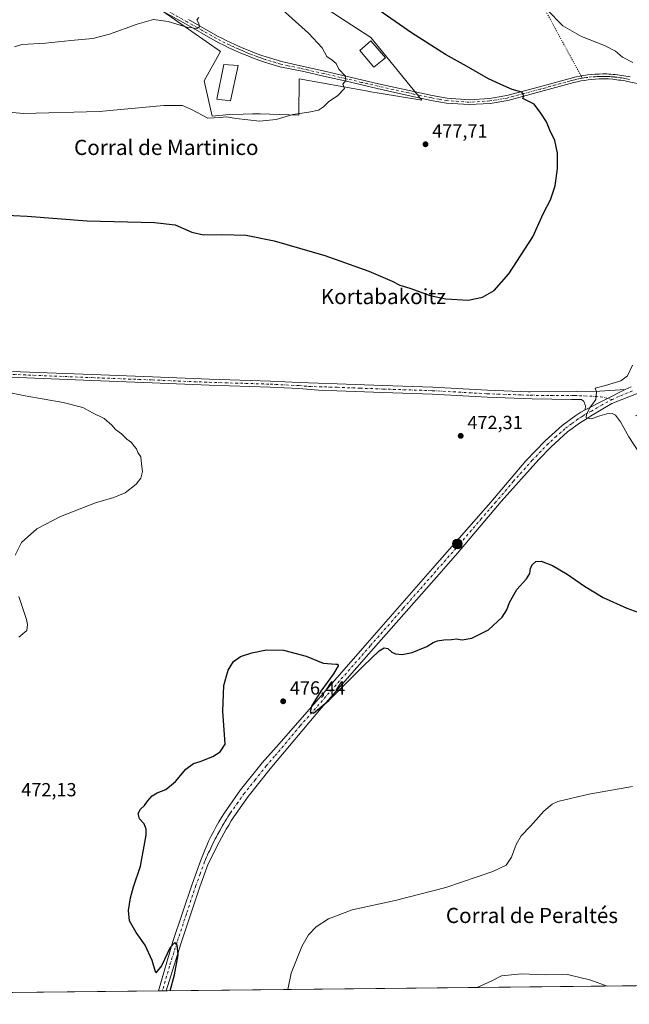
# Model space of a CAD drawing. Units: metres. Extents: x 573558 to 577016, y 4708001 to 4710352.
# Drawn here: x 574157 to 574478, y 4708001 to 4708520 of the extents above; entities that cross this region are included whole.
import ezdxf
from ezdxf.enums import TextEntityAlignment as Align

# ---------------------------------------------------------------- set-up
doc = ezdxf.new("R2010")
doc.units = ezdxf.units.M
doc.header["$MEASUREMENT"] = 0
doc.linetypes.add('DGN Style 4', pattern=[2.638475, 1.318413, -0.659207, 0.001648, -0.659207])
doc.linetypes.add('DGN Style 5', pattern=[1.153612, 0.494405, -0.659207])
for name, color, linetype, lineweight in [('Camino Cxs', 7, 'Continuous', 0), ('Camino eje', 30, 'DGN Style 4', 13), ('Carretera de calzada única Cxs', 7, 'Continuous', 13), ('Carretera de calzada única eje', 7, 'DGN Style 4', 0), ('Comarca CxS', 21, 'Continuous', 0), ('Comunidad Autónoma CxS', 142, 'Continuous', 0), ('Cultivos herbáceos CxS', 92, 'Continuous', 0), ('Curva de nivel maestra', 30, 'Continuous', 30), ('Curva de nivel maestra depresión', 30, 'DGN Style 5', 30), ('Curva de nivel normal', 30, 'Continuous', 0), ('Edificación Cxs', 1, 'Continuous', 13), ('Edificación industrial Cxs', 135, 'Continuous', 13), ('Laguna Cxs', 142, 'Continuous', 13), ('Matorral CxS', 135, 'Continuous', 0), ('Municipio CxS', 4, 'Continuous', 0), ('Pista no pavimentada Cxs', 111, 'Continuous', 0), ('Pista no pavimentada eje', 91, 'DGN Style 4', 0), ('Provincia CxS', 1, 'Continuous', 0), ('Punto de cota en terreno', 7, 'Continuous', 0), ('Punto kilométrico de carretera', 7, 'Continuous', 0), ('Rótulo de punto de cota en terreno', 7, 'Continuous', 0), ('Senda virtual', 7, 'DGN Style 5', 0), ('Texto cartográfico', 7, 'Continuous', 0)]:
    doc.layers.add(name, color=color, linetype=linetype, lineweight=lineweight)
doc.styles.add('Style-Arial', font='txt')

# ---------------------------------------------------------------- blocks, each defined once
blk = doc.blocks.new('*U5')
at = {"layer": 'Cultivos herbáceos CxS', "color": 92, "linetype": 'Continuous', "lineweight": 0}
for points in [[(574766.0643, 4708014.0505, 503.7034), (573582.08, 4708001.23, 454.4334)], [(574232.4193, 4708524.2741, 486.1947), (574262.7675, 4708503.1991, 484.4692), (574254.0887, 4708487.7307, 482.3841), (574258.2157, 4708469.1499, 480.5917), (574267.2459, 4708470.0771, 481.0947), (574274.5777, 4708470.248, 481.1006), (574279.5186, 4708470.3631, 481.1357), (574283.5749, 4708470.4577, 481.0509), (574303.8769, 4708469.618, 480.351), (574304.0743, 4708488.8667, 481.5445), (574339.4986, 4708482.49, 479.4641), (574341.9507, 4708482.0486, 479.3451), (574346.2239, 4708481.2793, 479.1082), (574368.7259, 4708477.5279, 477.7565), (574341.9139, 4708510.5797, 476.7475), (574246.8687, 4708572.3791, 479.264)]]:
    blk.add_polyline3d(points, dxfattribs=at)
blk = doc.blocks.new('5PATER')
at = {"layer": 'Laguna Cxs', "linetype": 'Continuous', "lineweight": 0}
h = blk.add_hatch(color=51, dxfattribs=at)
edge = h.paths.add_edge_path()
edge.add_ellipse((0, 0), major_axis=(-0.11, -0.111), ratio=0.999422, start_angle=0, end_angle=360)
blk = doc.blocks.new('5HITCA')
at = {"layer": 'Curva de nivel maestra depresión', "linetype": 'Continuous', "lineweight": 0}
h = blk.add_hatch(color=1, dxfattribs=at)
edge = h.paths.add_edge_path()
edge.add_arc((0, 0), 0.256, 0, 360)
at = {"layer": 'Curva de nivel maestra depresión', "color": 7, "linetype": 'Continuous', "lineweight": 0}
blk.add_circle((0, 0), 0.256, dxfattribs=at)

msp = doc.modelspace()

# ---------------------------------------------------------------- linework, layer by layer
at = {"layer": 'Camino Cxs', "color": 7, "linetype": 'Continuous', "lineweight": 0}
for points in [[(574484.8801, 4708485.8201, 471.0882), (574477.9401, 4708487.3001, 471.5142), (574476.8601, 4708487.5201, 471.5775), (574475.7801, 4708487.7201, 471.6734), (574474.7101, 4708487.9101, 471.7675), (574473.6301, 4708488.0801, 471.8617), (574472.5401, 4708488.2301, 471.9562), (574471.4601, 4708488.3701, 472.0457), (574470.3701, 4708488.4901, 472.1351), (574469.2801, 4708488.6001, 472.2238), (574467.1001, 4708488.7601, 472.3949), (574466.0501, 4708488.8101, 472.4658), (574464.1201, 4708488.8201, 472.5988), (574462.1701, 4708488.7801, 472.7355), (574460.2301, 4708488.6801, 472.8722), (574458.2901, 4708488.5201, 473.0118), (574456.3601, 4708488.3101, 473.1337), (574454.4401, 4708488.0301, 473.2472), (574452.5201, 4708487.7101, 473.3655), (574450.6101, 4708487.3201, 473.4783), (574448.7201, 4708486.8701, 473.5969), (574446.8401, 4708486.3801, 473.7079), (574444.9101, 4708485.8001, 473.8187), (574431.3901, 4708482.1301, 474.5786), (574414.0301, 4708477.4501, 475.5057), (574404.6901, 4708475.8901, 476.1445), (574393.6701, 4708475.2401, 476.5926), (574381.7901, 4708476.0701, 477.08), (574373.7001, 4708477.5001, 477.4876), (574361.5501, 4708480.1201, 478.0843), (574345.2801, 4708483.7301, 479.1035), (574328.1701, 4708487.7401, 480.1006), (574316.8801, 4708490.3101, 480.7715), (574306.5301, 4708492.6601, 481.431), (574293.9901, 4708495.2401, 482.3541), (574285.9001, 4708497.6501, 482.9183), (574283.4601, 4708498.5001, 483.1077), (574281.0301, 4708499.3801, 483.3032), (574278.6101, 4708500.3001, 483.4649), (574276.2101, 4708501.2601, 483.6247), (574273.8201, 4708502.2501, 483.7311), (574271.4501, 4708503.2701, 483.9074), (574269.0901, 4708504.3301, 484.0944), (574266.7501, 4708505.4301, 484.2003), (574264.4201, 4708506.5601, 484.2862), (574262.1101, 4708507.7201, 484.3966), (574259.8201, 4708508.9201, 484.5721), (574244.5201, 4708517.5901, 485.4022), (574226.1801, 4708527.7501, 486.5912)], [(574484.8801, 4708485.8201, 471.0882), (574477.9401, 4708487.3001, 471.5142), (574476.8601, 4708487.5201, 471.5775), (574475.7801, 4708487.7201, 471.6734), (574474.7101, 4708487.9101, 471.7675), (574473.6301, 4708488.0801, 471.8617), (574472.5401, 4708488.2301, 471.9562), (574471.4601, 4708488.3701, 472.0457), (574470.3701, 4708488.4901, 472.1351), (574469.2801, 4708488.6001, 472.2238), (574467.1001, 4708488.7601, 472.3949), (574466.0501, 4708488.8101, 472.4658), (574464.1201, 4708488.8201, 472.5988), (574462.1701, 4708488.7801, 472.7355), (574460.2301, 4708488.6801, 472.8722), (574458.2901, 4708488.5201, 473.0118), (574456.3601, 4708488.3101, 473.1337), (574454.4401, 4708488.0301, 473.2472), (574452.5201, 4708487.7101, 473.3655), (574450.6101, 4708487.3201, 473.4783), (574448.7201, 4708486.8701, 473.5969), (574446.8401, 4708486.3801, 473.7079), (574444.9101, 4708485.8001, 473.8187), (574431.3901, 4708482.1301, 474.5786), (574414.0301, 4708477.4501, 475.5057), (574404.6901, 4708475.8901, 476.1445), (574393.6701, 4708475.2401, 476.5926), (574381.7901, 4708476.0701, 477.08), (574373.7001, 4708477.5001, 477.4876), (574361.5501, 4708480.1201, 478.0843), (574345.2801, 4708483.7301, 479.1035), (574328.1701, 4708487.7401, 480.1006), (574316.8801, 4708490.3101, 480.7715), (574306.5301, 4708492.6601, 481.431), (574293.9901, 4708495.2401, 482.3541), (574285.9001, 4708497.6501, 482.9183), (574283.4601, 4708498.5001, 483.1077), (574281.0301, 4708499.3801, 483.3032), (574278.6101, 4708500.3001, 483.4649), (574276.2101, 4708501.2601, 483.6247), (574273.8201, 4708502.2501, 483.7311), (574271.4501, 4708503.2701, 483.9074), (574269.0901, 4708504.3301, 484.0944), (574266.7501, 4708505.4301, 484.2003), (574264.4201, 4708506.5601, 484.2862), (574262.1101, 4708507.7201, 484.3966), (574259.8201, 4708508.9201, 484.5721), (574244.5201, 4708517.5901, 485.4022), (574226.1801, 4708527.7501, 486.5912)], [(574245.9001, 4708520.0601, 485.4078), (574261.1801, 4708511.4101, 484.6358), (574263.4101, 4708510.2401, 484.5266), (574265.6801, 4708509.1001, 484.381), (574267.9701, 4708507.9901, 484.1814), (574270.2701, 4708506.9101, 484.084), (574272.5901, 4708505.8701, 483.9792), (574274.9201, 4708504.8601, 483.8277), (574277.2701, 4708503.8801, 483.6516), (574279.6401, 4708502.9401, 483.4633), (574282.0101, 4708502.0401, 483.3248), (574284.4001, 4708501.1701, 483.1105), (574286.7701, 4708500.3501, 482.8975), (574294.8001, 4708497.9601, 482.2984), (574302.4801, 4708496.2501, 481.7215), (574317.4601, 4708492.8501, 480.8292), (574328.7601, 4708490.2801, 480.0401), (574345.8601, 4708486.2601, 479.1314), (574362.1101, 4708482.6601, 478.0461), (574374.2001, 4708480.0601, 477.292), (574382.1101, 4708478.6501, 476.9446), (574393.6901, 4708477.8401, 476.5527), (574404.3901, 4708478.4801, 476.0976), (574413.4801, 4708480.0001, 475.3808), (574430.7101, 4708484.6401, 474.4685), (574444.2001, 4708488.3001, 473.655), (574446.1401, 4708488.8801, 473.5267), (574448.0901, 4708489.4001, 473.4101), (574450.0601, 4708489.8601, 473.3084), (574452.0401, 4708490.2601, 473.2176), (574454.0301, 4708490.6101, 473.1109), (574456.0301, 4708490.8901, 473.0034), (574458.0401, 4708491.1101, 472.8871), (574460.0601, 4708491.2801, 472.7353), (574462.0801, 4708491.3801, 472.5869), (574464.1001, 4708491.4301, 472.4653), (574466.1201, 4708491.4101, 472.3539), (574467.2501, 4708491.3501, 472.2931), (574468.3801, 4708491.2801, 472.2173), (574469.5101, 4708491.1901, 472.1373), (574470.6401, 4708491.0801, 472.0569), (574471.7701, 4708490.9601, 471.9757), (574472.8901, 4708490.8101, 471.8916), (574474.0101, 4708490.6501, 471.8014), (574475.1301, 4708490.4801, 471.7104), (574476.2501, 4708490.2801, 471.6186), (574477.3601, 4708490.0701, 471.5266), (574478.4701, 4708489.8501, 471.4338)], [(574245.9001, 4708520.0601, 485.4078), (574261.1801, 4708511.4101, 484.6358), (574263.4101, 4708510.2401, 484.5266), (574265.6801, 4708509.1001, 484.381), (574267.9701, 4708507.9901, 484.1814), (574270.2701, 4708506.9101, 484.084), (574272.5901, 4708505.8701, 483.9792), (574274.9201, 4708504.8601, 483.8277), (574277.2701, 4708503.8801, 483.6516), (574279.6401, 4708502.9401, 483.4633), (574282.0101, 4708502.0401, 483.3248), (574284.4001, 4708501.1701, 483.1105), (574286.7701, 4708500.3501, 482.8975), (574294.8001, 4708497.9601, 482.2984), (574302.4801, 4708496.2501, 481.7215), (574317.4601, 4708492.8501, 480.8292), (574328.7601, 4708490.2801, 480.0401), (574345.8601, 4708486.2601, 479.1314), (574362.1101, 4708482.6601, 478.0461), (574374.2001, 4708480.0601, 477.292), (574382.1101, 4708478.6501, 476.9446), (574393.6901, 4708477.8401, 476.5527), (574404.3901, 4708478.4801, 476.0976), (574413.4801, 4708480.0001, 475.3808), (574430.7101, 4708484.6401, 474.4685), (574444.2001, 4708488.3001, 473.655), (574446.1401, 4708488.8801, 473.5267), (574448.0901, 4708489.4001, 473.4101), (574450.0601, 4708489.8601, 473.3084), (574452.0401, 4708490.2601, 473.2176), (574454.0301, 4708490.6101, 473.1109), (574456.0301, 4708490.8901, 473.0034), (574458.0401, 4708491.1101, 472.8871), (574460.0601, 4708491.2801, 472.7353), (574462.0801, 4708491.3801, 472.5869), (574464.1001, 4708491.4301, 472.4653), (574466.1201, 4708491.4101, 472.3539), (574467.2501, 4708491.3501, 472.2931), (574468.3801, 4708491.2801, 472.2173), (574469.5101, 4708491.1901, 472.1373), (574470.6401, 4708491.0801, 472.0569), (574471.7701, 4708490.9601, 471.9757), (574472.8901, 4708490.8101, 471.8916), (574474.0101, 4708490.6501, 471.8014), (574475.1301, 4708490.4801, 471.7104), (574476.2501, 4708490.2801, 471.6186), (574477.3601, 4708490.0701, 471.5266), (574478.4701, 4708489.8501, 471.4338)]]:
    msp.add_polyline3d(points, dxfattribs=at)
at = {"layer": 'Camino eje', "color": 30, "linetype": 'DGN Style 4', "lineweight": 13}
for points in [[(574453.2751, 4708489.1601, 473.236), (574452.2801, 4708488.9851, 473.2929), (574451.2901, 4708488.7851, 473.3424), (574450.3351, 4708488.5901, 473.3917), (574449.3501, 4708488.3601, 473.4464), (574448.4051, 4708488.1351, 473.5009), (574447.4651, 4708487.8901, 473.5587), (574446.4901, 4708487.6301, 473.6212), (574444.5551, 4708487.0501, 473.7446), (574431.0501, 4708483.3851, 474.5266), (574422.4351, 4708481.0651, 475.018), (574413.7551, 4708478.7251, 475.445), (574404.5401, 4708477.1851, 476.1755), (574399.1901, 4708476.8651, 476.4925), (574393.6801, 4708476.5401, 476.5896), (574381.9501, 4708477.3601, 477.0599), (574377.9051, 4708478.0751, 477.2171), (574373.9501, 4708478.7801, 477.3921), (574367.8751, 4708480.0901, 477.6711), (574361.8301, 4708481.3901, 478.0753), (574353.7051, 4708483.1901, 478.6667), (574345.5701, 4708484.9951, 479.114), (574337.0151, 4708487.0001, 479.5701), (574328.4651, 4708489.0101, 480.069), (574317.1701, 4708491.5801, 480.8187), (574304.5051, 4708494.4551, 481.5632), (574298.2351, 4708495.7451, 482.0256), (574294.3951, 4708496.6001, 482.3228), (574286.3351, 4708499.0001, 482.911), (574285.1151, 4708499.4251, 483.0105), (574283.9301, 4708499.8351, 483.1123), (574282.7151, 4708500.2751, 483.2226), (574281.5201, 4708500.7101, 483.3088), (574279.1251, 4708501.6201, 483.4471), (574277.9251, 4708502.1001, 483.5032), (574276.7401, 4708502.5701, 483.5654), (574275.5451, 4708503.0651, 483.6652), (574274.3701, 4708503.5551, 483.7571), (574273.1851, 4708504.0651, 483.8443), (574272.0201, 4708504.5701, 483.9311), (574269.6801, 4708505.6201, 484.0767), (574267.3601, 4708506.7101, 484.144), (574265.0501, 4708507.8301, 484.2705), (574262.7601, 4708508.9801, 484.4476), (574260.5001, 4708510.1651, 484.5951), (574252.8501, 4708514.5001, 484.9665), (574245.2101, 4708518.8251, 485.4121), (574226.8551, 4708528.9951, 486.5937)], [(574478.2051, 4708488.5751, 471.4586), (574477.3801, 4708488.7401, 471.5279), (574476.5551, 4708488.9001, 471.5991), (574475.7475, 4708489.0475, 471.6681), (574474.9201, 4708489.1951, 471.7383), (574474.0901, 4708489.3225, 471.8083), (574473.2601, 4708489.4451, 471.8779), (574471.6151, 4708489.6651, 472.0099), (574470.2325, 4708489.8125, 472.1162), (574469.3951, 4708489.8951, 472.18), (574468.5575, 4708489.9601, 472.2437), (574467.7401, 4708490.0201, 472.3056), (574466.9125, 4708490.0675, 472.3595), (574466.0851, 4708490.1101, 472.4096), (574465.0751, 4708490.1201, 472.4722), (574464.1101, 4708490.1251, 472.5321), (574463.1001, 4708490.1001, 472.5965), (574462.1251, 4708490.0801, 472.6611), (574461.1151, 4708490.0301, 472.7338), (574460.1451, 4708489.9801, 472.8036), (574458.1651, 4708489.8151, 472.9492), (574456.1951, 4708489.6001, 473.069), (574455.2351, 4708489.4601, 473.1231), (574454.2351, 4708489.3201, 473.1796), (574453.2751, 4708489.1601, 473.236)]]:
    msp.add_polyline3d(points, dxfattribs=at)
at = {"layer": 'Carretera de calzada única Cxs', "color": 7, "linetype": 'Continuous', "lineweight": 13, "extrusion": (0.028442, 0.014402, 0.999492), "elevation": 84618.0369, "flags": 128}
msp.add_lwpolyline([(3940973.0144, -2638142.4218), (3940973.0144, -2638166.1857)], dxfattribs=at)
at = {"layer": 'Carretera de calzada única Cxs', "color": 7, "linetype": 'Continuous', "lineweight": 13, "extrusion": (-0.067374, -0.000730292, 0.997728), "elevation": -41652.6688, "flags": 128}
msp.add_lwpolyline([(-4701507.7815, 623840.223), (-4701507.7815, 623836.2929)], dxfattribs=at)
at = {"layer": 'Carretera de calzada única Cxs', "color": 7, "linetype": 'Continuous', "lineweight": 13}
for points in [[(574483.5301, 4708323.5101, 469.0301), (574468.8901, 4708317.7601, 469.6768), (574457.6401, 4708311.0801, 470.2101), (574454.8901, 4708309.4301, 470.3699), (574452.2901, 4708307.7901, 470.4063), (574445.4901, 4708302.7801, 470.8329), (574436.8601, 4708295.0001, 471.4365), (574430.3201, 4708288.2001, 471.8324), (574410.5301, 4708266.1501, 472.9289), (574387.4601, 4708238.9601, 473.7716), (574377.7901, 4708227.9401, 473.9004), (574343.2801, 4708188.6501, 474.7996), (574315.8001, 4708157.2601, 475.742), (574288.8901, 4708125.3001, 475.8943), (574277.3201, 4708110.7301, 476.0836), (574269.6901, 4708100.0401, 476.2317), (574268.3501, 4708097.8501, 476.1754), (574267.0401, 4708095.6501, 476.2734), (574265.7501, 4708093.4301, 476.3662), (574264.4801, 4708091.2001, 476.3521), (574263.2401, 4708088.9601, 476.3381), (574262.0101, 4708086.7001, 476.399), (574260.8101, 4708084.4301, 476.5), (574259.6301, 4708082.1601, 476.4565), (574258.4701, 4708079.8701, 476.3848), (574257.3401, 4708077.5701, 476.3364), (574256.2301, 4708075.2501, 476.4192), (574251.7801, 4708063.1601, 476.2236), (574241.7801, 4708033.0201, 475.568), (574234.02, 4708008.2895, 475.1448), (574230.0991, 4708008.2469, 474.88), (574230.1001, 4708008.2501, 474.8801), (574237.6301, 4708034.3201, 475.2552), (574247.6901, 4708064.5901, 475.9198), (574252.3301, 4708077.2301, 476.0647), (574253.3101, 4708079.8401, 476.2349), (574254.3501, 4708082.4201, 476.2889), (574255.4501, 4708084.9701, 476.2311), (574256.6101, 4708087.5001, 476.1554), (574257.8301, 4708090.0001, 476.2047), (574259.1001, 4708092.4801, 476.2153), (574260.4401, 4708094.9201, 476.1511), (574261.8301, 4708097.3301, 476.0957), (574263.2801, 4708099.7001, 476.1202), (574264.7801, 4708102.0401, 476.0845), (574266.3401, 4708104.3501, 475.9976), (574273.1701, 4708114.2601, 475.8954), (574284.6901, 4708128.3801, 475.8161), (574293.5101, 4708138.5501, 475.8343), (574339.9301, 4708191.5801, 474.644), (574374.4401, 4708230.8801, 473.8344), (574405.0401, 4708265.7401, 472.8616), (574423.5301, 4708287.5501, 472.0243), (574433.7701, 4708298.2001, 471.461), (574442.6701, 4708306.2301, 470.976), (574449.7801, 4708311.4801, 470.5715), (574452.5601, 4708313.2201, 470.3613), (574454.7001, 4708314.5101, 470.2833), (574475.8901, 4708325.2401, 469.5257), (574478.9301, 4708326.4901, 469.4321)], [(574475.8901, 4708325.2401, 469.5257), (574478.9301, 4708326.4901, 469.4321)], [(574483.5301, 4708323.5101, 469.0301), (574468.8901, 4708317.7601, 469.6768), (574457.6401, 4708311.0801, 470.2101), (574454.8901, 4708309.4301, 470.3699), (574452.2901, 4708307.7901, 470.4063), (574445.4901, 4708302.7801, 470.8329), (574436.8601, 4708295.0001, 471.4365), (574430.3201, 4708288.2001, 471.8324), (574410.5301, 4708266.1501, 472.9289), (574387.4601, 4708238.9601, 473.7716), (574377.7901, 4708227.9401, 473.9004), (574343.2801, 4708188.6501, 474.7996), (574315.8001, 4708157.2601, 475.742), (574288.8901, 4708125.3001, 475.8943), (574277.3201, 4708110.7301, 476.0836), (574269.6901, 4708100.0401, 476.2317), (574268.3501, 4708097.8501, 476.1754), (574267.0401, 4708095.6501, 476.2734), (574265.7501, 4708093.4301, 476.3662), (574264.4801, 4708091.2001, 476.3521), (574263.2401, 4708088.9601, 476.3381), (574262.0101, 4708086.7001, 476.399), (574260.8101, 4708084.4301, 476.5), (574259.6301, 4708082.1601, 476.4565), (574258.4701, 4708079.8701, 476.3848), (574257.3401, 4708077.5701, 476.3364), (574256.2301, 4708075.2501, 476.4192), (574251.7801, 4708063.1601, 476.2236), (574241.7801, 4708033.0201, 475.568), (574234.02, 4708008.2894, 475.1448)], [(574230.0991, 4708008.2469, 474.88), (574230.1001, 4708008.2501, 474.8801), (574237.6301, 4708034.3201, 475.2552), (574247.6901, 4708064.5901, 475.9198), (574252.3301, 4708077.2301, 476.0647), (574253.3101, 4708079.8401, 476.2349), (574254.3501, 4708082.4201, 476.2889), (574255.4501, 4708084.9701, 476.2311), (574256.6101, 4708087.5001, 476.1554), (574257.8301, 4708090.0001, 476.2047), (574259.1001, 4708092.4801, 476.2153), (574260.4401, 4708094.9201, 476.1511), (574261.8301, 4708097.3301, 476.0957), (574263.2801, 4708099.7001, 476.1202), (574264.7801, 4708102.0401, 476.0845), (574266.3401, 4708104.3501, 475.9976), (574273.1701, 4708114.2601, 475.8954), (574284.6901, 4708128.3801, 475.8161), (574293.5101, 4708138.5501, 475.8343), (574339.9301, 4708191.5801, 474.644), (574374.4401, 4708230.8801, 473.8344), (574405.0401, 4708265.7401, 472.8616), (574423.5301, 4708287.5501, 472.0243), (574433.7701, 4708298.2001, 471.461), (574442.6701, 4708306.2301, 470.976), (574449.7801, 4708311.4801, 470.5715), (574452.5601, 4708313.2201, 470.3613), (574454.7001, 4708314.5101, 470.2833)]]:
    msp.add_polyline3d(points, dxfattribs=at)
at = {"layer": 'Carretera de calzada única eje', "color": 7, "linetype": 'DGN Style 4', "lineweight": 0}
for points in [[(574479.7101, 4708324.3751, 469.2458), (574472.3901, 4708321.5001, 469.4356), (574469.2125, 4708319.8911, 469.6327)], [(574469.2125, 4708319.8911, 469.6327), (574463.6555, 4708317.0771, 469.8431), (574458.0305, 4708313.7371, 470.0964), (574456.1701, 4708312.7951, 470.1566), (574454.7951, 4708311.9701, 470.2465), (574453.7251, 4708311.3251, 470.3134), (574452.4251, 4708310.5051, 470.3693), (574451.0351, 4708309.6351, 470.4676), (574447.6351, 4708307.1301, 470.6266), (574444.0801, 4708304.5051, 470.8802), (574439.6301, 4708300.4901, 471.1528), (574435.3151, 4708296.6001, 471.3955), (574426.9251, 4708287.8751, 471.8384), (574417.0301, 4708276.8501, 472.3172), (574407.7851, 4708265.9451, 472.7394), (574400.1351, 4708257.2301, 473.0832), (574388.6001, 4708243.6351, 473.4866), (574376.1151, 4708229.4101, 473.8085), (574358.8601, 4708209.7651, 474.2971), (574341.6051, 4708190.1151, 474.6693), (574304.6551, 4708147.9051, 475.6108), (574291.2001, 4708131.9251, 475.6905), (574286.7901, 4708126.8401, 475.7106), (574281.0051, 4708119.5551, 475.8381), (574275.2451, 4708112.4951, 475.8768), (574271.8301, 4708107.5401, 475.894), (574268.0151, 4708102.1951, 475.93), (574267.2351, 4708101.0401, 475.9403), (574266.5651, 4708099.9451, 476.0027), (574265.8151, 4708098.7751, 476.0434), (574265.1601, 4708097.6751, 476.0554), (574264.4351, 4708096.4901, 476.0898), (574263.7901, 4708095.3801, 476.0859), (574263.0951, 4708094.1751, 476.0323), (574262.4601, 4708093.0601, 475.9467), (574261.7901, 4708091.8401, 476.0297), (574261.1701, 4708090.7201, 476.1197), (574260.5351, 4708089.4801, 476.1752), (574259.9201, 4708088.3501, 476.1875), (574259.3101, 4708087.1001, 476.1807), (574258.7101, 4708085.9651, 476.1703), (574258.1301, 4708084.7001, 476.1249), (574257.5401, 4708083.5651, 476.0372), (574256.9901, 4708082.2901, 476.0746), (574256.4101, 4708081.1451, 476.1606), (574255.8901, 4708079.8551, 476.2104), (574255.3251, 4708078.7051, 476.2198), (574254.8351, 4708077.4001, 476.1982), (574254.2801, 4708076.2401, 476.1803), (574251.9601, 4708069.9201, 475.9861), (574249.7351, 4708063.8751, 476.0383), (574244.7351, 4708048.8051, 475.6691), (574239.7051, 4708033.6701, 475.3906), (574235.8251, 4708021.3051, 475.1251), (574232.0601, 4708008.2701, 474.8857), (574232.0595, 4708008.2681, 474.8857)]]:
    msp.add_polyline3d(points, dxfattribs=at)
at = {"layer": 'Comarca CxS', "color": 21, "linetype": 'Continuous', "lineweight": 0, "flags": 128}
msp.add_lwpolyline([(575083.013, 4708017.4825), (573582.08, 4708001.23), (573557.66, 4710314.49), (574946.9032, 4710329.5342), (576611.7027, 4710347.5624), (576979.01, 4710351.54), (577004.6, 4708038.29)], close=True, dxfattribs=at)
at = {"layer": 'Comunidad Autónoma CxS', "color": 142, "linetype": 'Continuous', "lineweight": 0, "flags": 128}
msp.add_lwpolyline([(575083.013, 4708017.4825), (573582.08, 4708001.23), (573557.66, 4710314.49), (574946.9032, 4710329.5342), (576611.7027, 4710347.5624), (576979.01, 4710351.54), (577004.6, 4708038.29)], close=True, dxfattribs=at)
at = {"layer": 'Cultivos herbáceos CxS', "color": 92, "linetype": 'Continuous', "lineweight": 0, "extrusion": (-0.040663, -0.000440311, 0.999173), "elevation": -24948.5997, "flags": 128}
msp.add_lwpolyline([(-4701514.7297, 624993.0281), (-4701514.7297, 624678.9591)], dxfattribs=at)
at = {"layer": 'Cultivos herbáceos CxS', "color": 92, "linetype": 'Continuous', "lineweight": 0, "extrusion": (-0.032263, -0.000349347, 0.999479), "elevation": -19696.6205, "flags": 128}
msp.add_lwpolyline([(-4701514.8502, 624861.7777), (-4701514.8502, 624253.9565)], dxfattribs=at)
at = {"layer": 'Cultivos herbáceos CxS', "color": 92, "linetype": 'Continuous', "lineweight": 0, "extrusion": (0.010659, 0.00011527, 0.999943), "elevation": 7138.3724, "flags": 128}
msp.add_lwpolyline([(574194.3753, 4708007.4765), (574192.4148, 4708007.4553)], dxfattribs=at)
at = {"layer": 'Cultivos herbáceos CxS', "color": 92, "linetype": 'Continuous', "lineweight": 0, "extrusion": (-0.073346, -0.000796872, 0.997306), "elevation": -45395.6804, "flags": 128}
msp.add_lwpolyline([(-4701492.0093, 623697.9291), (-4701492.0093, 623695.9631)], dxfattribs=at)
at = {"layer": 'Cultivos herbáceos CxS', "color": 92, "linetype": 'Continuous', "lineweight": 0}
msp.add_polyline3d([(574246.8687, 4708572.3791, 479.264), (574341.9139, 4708510.5797, 476.7475), (574368.7259, 4708477.5279, 477.7565), (574346.2239, 4708481.2793, 479.1082), (574341.9507, 4708482.0486, 479.3451), (574339.4986, 4708482.49, 479.4641), (574304.0743, 4708488.8667, 481.5445), (574303.8769, 4708469.618, 480.351), (574283.5749, 4708470.4577, 481.0509), (574279.5186, 4708470.3631, 481.1357), (574274.5777, 4708470.248, 481.1006), (574267.2459, 4708470.0771, 481.0947), (574258.2157, 4708469.1499, 480.5917), (574254.0887, 4708487.7307, 482.3841), (574262.7675, 4708503.1991, 484.4692), (574232.4193, 4708524.2741, 486.1947)], dxfattribs=at)
at = {"layer": 'Curva de nivel maestra', "color": 30, "linetype": 'Continuous', "lineweight": 30, "elevation": 475, "flags": 128}
for points in [[(574146.22, 4708417.1401), (574160.78, 4708416.4201), (574192.45, 4708413.9901), (574227.89, 4708413.1301), (574238.89, 4708411.8801), (574247.56, 4708408.0601), (574253.78, 4708406.6101), (574263.45, 4708406.8901), (574276.22, 4708406.4401), (574290.88, 4708403.5501), (574317.56, 4708395.8401), (574340.78, 4708387.5101), (574353.11, 4708382.3001), (574357.11, 4708380.1801), (574362.42, 4708378.5001), (574373.19, 4708374.6501), (574381.39, 4708372.9701), (574393.12, 4708372.2901), (574400.73, 4708373.7701), (574406.77, 4708377.3301), (574414.53, 4708386.1301), (574427.15, 4708405.6401), (574432.86, 4708417.9801), (574436.5, 4708425.0201), (574438.97, 4708432.4601), (574440.26, 4708441.5501), (574440.14, 4708449.7401), (574438.83, 4708456.3601), (574436.09, 4708461.7801), (574434.34, 4708466.1201), (574431.48, 4708470.7401), (574427.86, 4708475.4601), (574421.86, 4708478.5101), (574422.55, 4708479.9701), (574421.36, 4708481.8801), (574416.41, 4708483.2401), (574411.95, 4708485.1701), (574403.91, 4708488.8501), (574392.32, 4708495.4401), (574381.22, 4708501.6201), (574363.35, 4708513.0101), (574318.44, 4708544.3001)], [(574236.2178, 4708008.3134), (574238.49, 4708016.7401), (574240.42, 4708027.3201), (574239.82, 4708032.4301), (574238.62, 4708033.7301), (574236.18, 4708031.0901), (574231.64, 4708021.4801), (574228.56, 4708017.7601), (574226.63, 4708024.2401), (574223.05, 4708032.3201), (574218.2, 4708039.1301), (574214.76, 4708045.1501), (574214.23, 4708050.6001), (574215.26, 4708057.3701), (574216.93, 4708063.0401), (574220.63, 4708073.9601), (574223.45, 4708090.4301), (574223.52, 4708093.5601), (574222.5, 4708096.3201), (574220.03, 4708098.9601), (574219.37, 4708101.8401), (574220.52, 4708104.0401), (574222.69, 4708106.0401), (574224.2, 4708108.2701), (574226.62, 4708111.0701), (574229.33, 4708112.6501), (574233.97, 4708114.4701), (574238.99, 4708118.7101), (574244.45, 4708125.1101), (574248.45, 4708128.1001), (574251.9, 4708129.2101), (574258.61, 4708131.8201), (574262.56, 4708134.2101), (574265.11, 4708138.3701), (574263.99, 4708155.7601), (574264.46, 4708169.1501), (574266.8, 4708177.3701), (574269.61, 4708181.7901), (574273.24, 4708184.4301), (574279.16, 4708186.3901), (574286.99, 4708188.0201), (574295.83, 4708187.7501), (574307.78, 4708184.5801), (574316.78, 4708180.9501), (574323.5, 4708180.5301), (574324.48, 4708180.4401), (574324.72, 4708179.5801), (574322.18, 4708175.3601), (574315.5, 4708166.3001), (574310.68, 4708158.2401), (574309.88, 4708155.1001), (574311.59, 4708154.6701), (574319.78, 4708161.2401), (574337.83, 4708179.3201), (574346.32, 4708187.5001), (574348.83, 4708189.0001), (574350.84, 4708188.6501), (574352.99, 4708186.7601), (574354.94, 4708185.8601), (574358.35, 4708185.6101), (574363.68, 4708186.6101), (574371.45, 4708189.7101), (574374.78, 4708191.8301), (574377.01, 4708192.7701), (574380.37, 4708193.3101), (574384.34, 4708193.4801), (574386.96, 4708193.7701), (574390.06, 4708193.3201), (574395.13, 4708194.1401), (574403.88, 4708198.6001), (574411.12, 4708205.2001), (574413.55, 4708209.0001), (574414.86, 4708212.8601), (574418.8, 4708219.7101), (574423.89, 4708225.3701), (574425.68, 4708228.2401), (574426.06, 4708230.9601), (574426.96, 4708232.8801), (574428.77, 4708234.4501), (574431.56, 4708234.8001), (574437.65, 4708232.4701), (574445.25, 4708227.8601), (574454.38, 4708221.4901), (574464.26, 4708215.5801), (574476.8, 4708210.0201), (574503.7, 4708200.1601)]]:
    msp.add_lwpolyline(points, dxfattribs=at)
at = {"layer": 'Curva de nivel normal', "color": 30, "linetype": 'Continuous', "lineweight": 0, "flags": 128}
for points, elevation in [([(574286.56, 4708533.2601), (574308.99, 4708512.9001), (574316.26, 4708505.1801), (574318.77, 4708500.6901), (574321.46, 4708498.7101), (574323.53, 4708496.8601), (574325.06, 4708493.8701), (574328.44, 4708490.3601), (574328.76, 4708488.0301), (574327.18, 4708486.0301), (574327.92, 4708483.7001), (574324.51, 4708480.1201), (574319.5, 4708476.7101), (574317.01, 4708474.1701), (574314.35, 4708472.4101), (574309.18, 4708471.2601), (574300.78, 4708470.1301), (574292.05, 4708467.4401), (574283.26, 4708466.6101), (574270.96, 4708467.9001), (574265.85, 4708468.8801), (574262.3, 4708468.4701), (574256.02, 4708468.1801), (574247.43, 4708472.6101), (574242.66, 4708474.8701), (574232.81, 4708474.8801), (574198.74, 4708471.6101), (574158.88, 4708470.5901), (574131.5, 4708473.0201)], 480), ([(574479.8, 4708497.5301), (574474.36, 4708500.2501), (574470.68, 4708503.3801), (574464.96, 4708506.3901), (574452.86, 4708511.1301), (574442.97, 4708516.7001), (574434.8, 4708525.1201)], 470), ([(574251.29, 4708521.0901), (574250.29, 4708519.9001), (574251.3, 4708518.0301), (574251.55, 4708516.2301), (574250.15, 4708515.3801), (574244.9, 4708516.0201), (574235.21, 4708519.1301), (574227.4, 4708520.0801), (574218.74, 4708517.7001), (574204.27, 4708512.3001), (574195.52, 4708510.1601), (574183.92, 4708509.0801), (574170.5, 4708507.6601), (574158.1, 4708507.0101), (574154.22, 4708505.7901)], 485), ([(574486, 4708287.5401), (574477.71, 4708300.3001), (574473.42, 4708308.0901), (574470.68, 4708311.5701), (574469.08, 4708312.5201), (574466.2, 4708312.3501), (574461.36, 4708310.9901), (574458.35, 4708309.7601), (574455.36, 4708310.2501), (574455.43, 4708312.2401), (574457.22, 4708315.5401), (574460.36, 4708319.9601), (574460.68, 4708323.9001), (574460.12, 4708325.9001), (574465.43, 4708327.2401), (574473.53, 4708329.6401), (574477.07, 4708332.3101), (574479.73, 4708337.9101)], 470), ([(574149.4, 4708323.9901), (574159.85, 4708321.7701), (574179.86, 4708318.3901), (574190.13, 4708315.6401), (574195.32, 4708312.9001), (574201.46, 4708309.8401), (574205.48, 4708306.3601), (574207.32, 4708304.0301), (574210.54, 4708301.7901), (574213.41, 4708298.9901), (574215.84, 4708297.3101), (574217.02, 4708295.5101), (574218.45, 4708293.9201), (574219.19, 4708292.0401), (574220.76, 4708289.7101), (574221.05, 4708286.0401), (574221.56, 4708282.0401), (574220.73, 4708278.3701), (574218.35, 4708275.3701), (574212.4, 4708270.7101), (574206.46, 4708268.1701), (574196.89, 4708265.4801), (574178.46, 4708258.2301), (574165.98, 4708251.7101), (574157.83, 4708244.5401), (574154.55, 4708237.8801)], 470), ([(574156.53, 4708216.1301), (574160.52, 4708203.9001), (574161.1, 4708201.2601), (574160.67, 4708198.2001), (574156.48, 4708194.7501)], 470), ([(574479.72, 4708115.9101), (574456.73, 4708112.0201), (574440.38, 4708108.0401), (574437.35, 4708106.6701), (574432.94, 4708103.0401), (574426.04, 4708095.0401), (574421.14, 4708090.0401), (574418.35, 4708085.3701), (574416.06, 4708078.7101), (574413.2, 4708074.4901), (574406.15, 4708071.1701), (574381.39, 4708062.7601), (574354.7, 4708055.9601), (574331.98, 4708050.9401), (574319.6, 4708046.3001), (574313.11, 4708042.0201), (574309.06, 4708037.8301), (574305.57, 4708031.6601), (574299.85, 4708017.7201), (574298.1818, 4708008.9842)], 480), ([(574466.3979, 4708010.8057), (574457.77, 4708014.0301), (574445.44, 4708016.9401), (574434.1, 4708016.8201), (574421.2, 4708017.2201), (574410.75, 4708016.2801), (574405.53, 4708013.6601), (574397.8254, 4708010.0632)], 485)]:
    msp.add_lwpolyline(points, dxfattribs=dict(at, elevation=elevation))
at = {"layer": 'Edificación Cxs', "color": 1, "linetype": 'Continuous', "lineweight": 13}
msp.add_polyline3d([(574349.5501, 4708499.9601, 478.6195), (574343.4401, 4708495.0401, 479.2919), (574336.0101, 4708503.8001, 479.1559), (574341.8301, 4708508.8001, 477.7561), (574349.5501, 4708499.9601, 478.6195)], dxfattribs=at)
msp.add_3dface([(574349.5501, 4708499.9601, 479.2919), (574343.4401, 4708495.0401, 479.2919), (574336.0101, 4708503.8001, 479.2919), (574341.8301, 4708508.8001, 479.2919)], dxfattribs=at)
at = {"layer": 'Edificación industrial Cxs', "color": 135, "linetype": 'Continuous', "lineweight": 13}
msp.add_polyline3d([(574271.9901, 4708495.8401, 484.2943), (574268.0201, 4708477.2701, 482.5082), (574260.8001, 4708478.1101, 482.3198), (574264.3901, 4708496.4601, 484.9793), (574271.9901, 4708495.8401, 484.2943)], dxfattribs=at)
msp.add_3dface([(574271.9901, 4708495.8401, 484.9793), (574268.0201, 4708477.2701, 484.9793), (574260.8001, 4708478.1101, 484.9793), (574264.3901, 4708496.4601, 484.9793)], dxfattribs=at)
at = {"layer": 'Matorral CxS', "color": 135, "linetype": 'Continuous', "lineweight": 0}
msp.add_polyline3d([(574246.8687, 4708572.3791, 479.264), (574341.9139, 4708510.5797, 476.7475), (574368.7259, 4708477.5279, 477.7565), (574346.2239, 4708481.2793, 479.1082), (574341.9507, 4708482.0486, 479.3451), (574339.4986, 4708482.49, 479.4641), (574304.0743, 4708488.8667, 481.5445), (574303.8769, 4708469.618, 480.351), (574283.5749, 4708470.4577, 481.0509), (574279.5186, 4708470.3631, 481.1357), (574274.5777, 4708470.248, 481.1006), (574267.2459, 4708470.0771, 481.0947), (574258.2157, 4708469.1499, 480.5917), (574254.0887, 4708487.7307, 482.3841), (574262.7675, 4708503.1991, 484.4692), (574232.4193, 4708524.2741, 486.1947)], dxfattribs=at)
msp.add_polyline3d([(574246.8687, 4708572.3791, 479.264), (574341.9139, 4708510.5797, 476.7475), (574368.7259, 4708477.5279, 477.7565), (574346.2239, 4708481.2793, 479.1082), (574341.9507, 4708482.0486, 479.3451), (574339.4986, 4708482.49, 479.4641), (574304.0743, 4708488.8667, 481.5445), (574303.8769, 4708469.618, 480.351), (574283.5749, 4708470.4577, 481.0509), (574279.5186, 4708470.3631, 481.1357), (574274.5777, 4708470.248, 481.1006), (574267.2459, 4708470.0771, 481.0947), (574258.2157, 4708469.1499, 480.5917), (574254.0887, 4708487.7307, 482.3841), (574262.7675, 4708503.1991, 484.4692), (574232.4193, 4708524.2741, 486.1947)], dxfattribs=at)
at = {"layer": 'Municipio CxS', "color": 4, "linetype": 'Continuous', "lineweight": 0, "flags": 128}
msp.add_lwpolyline([(575083.013, 4708017.4825), (573582.08, 4708001.23), (573557.66, 4710314.49)], dxfattribs=at)
at = {"layer": 'Pista no pavimentada Cxs', "color": 111, "linetype": 'Continuous', "lineweight": 0, "extrusion": (0.028442, 0.014402, 0.999492), "elevation": 84618.0369, "flags": 128}
msp.add_lwpolyline([(3940973.0144, -2638142.4218), (3940973.0144, -2638166.1857)], dxfattribs=at)
at = {"layer": 'Pista no pavimentada Cxs', "color": 111, "linetype": 'Continuous', "lineweight": 0}
for points in [[(574147.9101, 4708334.8901, 471.0291), (574195.0101, 4708332.9801, 471.2328), (574226.8401, 4708331.7601, 471.4232), (574256.8301, 4708330.5201, 471.8551), (574289.0401, 4708329.5401, 472.3462), (574304.1601, 4708328.7701, 472.611), (574324.1501, 4708328.1701, 472.8176), (574348.2801, 4708327.2501, 472.9087), (574374.4801, 4708326.3701, 472.9902), (574403.2901, 4708324.7701, 472.7014), (574425.0001, 4708324.0101, 472.155), (574425.8101, 4708323.9801, 472.1002), (574450.4601, 4708324.1501, 470.907), (574462.4701, 4708324.2701, 470.2165), (574475.8901, 4708325.2401, 469.5257), (574454.7001, 4708314.5101, 470.2833), (574454.8551, 4708315.1901, 470.2938), (574454.9201, 4708315.8901, 470.3097), (574454.8801, 4708316.5901, 470.3319), (574454.6751, 4708317.5001, 470.3708), (574454.4201, 4708318.1501, 470.4092), (574454.0601, 4708318.7601, 470.453), (574453.6301, 4708319.3101, 470.4992), (574452.6301, 4708319.8301, 470.5809), (574447.5701, 4708319.9001, 470.9647), (574426.9001, 4708320.2601, 471.9033), (574417.3201, 4708320.5901, 472.309), (574403.1201, 4708321.0901, 472.6385), (574374.3101, 4708322.6901, 472.9728), (574348.1501, 4708323.5701, 472.8662), (574324.0201, 4708324.4801, 472.7978), (574314.2801, 4708324.7701, 472.6304), (574304.0001, 4708325.6301, 472.582), (574288.9201, 4708326.4001, 472.4044), (574256.7201, 4708327.3801, 471.9501), (574226.7201, 4708328.6201, 471.4998), (574194.8901, 4708329.8401, 471.1961), (574147.7801, 4708331.7501, 470.8944)], [(574454.7001, 4708314.5101, 470.2833), (574454.8551, 4708315.1901, 470.2938), (574454.9201, 4708315.8901, 470.3097), (574454.8801, 4708316.5901, 470.3319), (574454.6751, 4708317.5001, 470.3708), (574454.4201, 4708318.1501, 470.4092), (574454.0601, 4708318.7601, 470.453), (574453.6301, 4708319.3101, 470.4992), (574452.6301, 4708319.8301, 470.5809), (574447.5701, 4708319.9001, 470.9647), (574426.9001, 4708320.2601, 471.9033), (574417.3201, 4708320.5901, 472.309), (574403.1201, 4708321.0901, 472.6385), (574374.3101, 4708322.6901, 472.9728), (574348.1501, 4708323.5701, 472.8662), (574324.0201, 4708324.4801, 472.7978), (574314.2801, 4708324.7701, 472.6304), (574304.0001, 4708325.6301, 472.582), (574288.9201, 4708326.4001, 472.4044), (574256.7201, 4708327.3801, 471.9501), (574226.7201, 4708328.6201, 471.4998), (574194.8901, 4708329.8401, 471.1961), (574147.7801, 4708331.7501, 470.8944)], [(574147.9101, 4708334.8901, 471.0291), (574195.0101, 4708332.9801, 471.2328), (574226.8401, 4708331.7601, 471.4232), (574256.8301, 4708330.5201, 471.8551), (574289.0401, 4708329.5401, 472.3462), (574304.1601, 4708328.7701, 472.611), (574324.1501, 4708328.1701, 472.8176), (574348.2801, 4708327.2501, 472.9087), (574374.4801, 4708326.3701, 472.9902), (574403.2901, 4708324.7701, 472.7014), (574425.0001, 4708324.0101, 472.155), (574425.8101, 4708323.9801, 472.1002), (574450.4601, 4708324.1501, 470.907), (574462.4701, 4708324.2701, 470.2165), (574475.8901, 4708325.2401, 469.5257)]]:
    msp.add_polyline3d(points, dxfattribs=at)
at = {"layer": 'Pista no pavimentada eje', "color": 91, "linetype": 'DGN Style 4', "lineweight": 0}
msp.add_polyline3d([(574147.8451, 4708333.3201, 470.9861), (574194.9501, 4708331.4101, 471.2222), (574226.7801, 4708330.1901, 471.4616), (574256.7751, 4708328.9501, 471.9098), (574288.9801, 4708327.9701, 472.4518), (574304.0801, 4708327.2001, 472.6834), (574309.2201, 4708326.7701, 472.6887), (574324.0851, 4708326.3251, 472.838), (574336.1501, 4708325.8651, 472.8845), (574348.2151, 4708325.4101, 472.8876), (574374.3951, 4708324.5301, 472.9813), (574403.2051, 4708322.9301, 472.6405), (574421.1601, 4708322.3001, 472.2407), (574426.1525, 4708322.1275, 471.9973), (574436.6901, 4708321.9401, 471.5274), (574449.0151, 4708322.0251, 470.8772), (574462.8545, 4708321.3679, 469.9647), (574469.2125, 4708319.8911, 469.6327)], dxfattribs=at)
at = {"layer": 'Provincia CxS', "color": 1, "linetype": 'Continuous', "lineweight": 0, "flags": 128}
msp.add_lwpolyline([(575083.013, 4708017.4825), (573582.08, 4708001.23), (573557.66, 4710314.49), (574946.9032, 4710329.5342), (576611.7027, 4710347.5624), (576979.01, 4710351.54), (577004.6, 4708038.29)], close=True, dxfattribs=at)
at = {"layer": 'Senda virtual', "color": 7, "linetype": 'DGN Style 5', "lineweight": 0, "extrusion": (-0.00216, 0.003969, 0.99999), "elevation": 17920.4761, "flags": 128}
msp.add_lwpolyline([(574373.6298, 4708600.8899), (574452.9573, 4708455.1199)], dxfattribs=at)

# ---------------------------------------------------------------- block references
at = {"layer": 'Cultivos herbáceos CxS', "color": 92, "linetype": 'Continuous', "lineweight": 0}
msp.add_blockref('*U5', (0, 0), dxfattribs=at)
at = {"layer": 'Punto de cota en terreno', "color": 7, "linetype": 'Continuous', "lineweight": 0, "xscale": 10, "yscale": 10, "zscale": 10}
for p in [(574370.68, 4708454.37, 477.71), (574389.2, 4708300.74, 472.31), (574295.7, 4708160.88, 476.44)]:
    msp.add_blockref('5PATER', p, dxfattribs=at)
at = {"layer": 'Punto kilométrico de carretera', "color": 7, "linetype": 'Continuous', "lineweight": 0, "xscale": 10, "yscale": 10, "zscale": 10}
msp.add_blockref('5HITCA', (574387.4495, 4708243.7985, 473.3964), dxfattribs=at)

# ---------------------------------------------------------------- texts
at = {"layer": 'Rótulo de punto de cota en terreno', "color": 7, "linetype": 'Continuous', "lineweight": 0, "style": 'Style-Arial'}
for s, p in [('477,71', (574374.2078, 4708457.8978)), ('472,31', (574392.7278, 4708304.2678)), ('476,44', (574299.2278, 4708164.4078)), ('472,13', (574157.7278, 4708110.8078))]:
    msp.add_text(s, height=7, dxfattribs=at).set_placement(p)
at = {"layer": 'Texto cartográfico', "color": 7, "linetype": 'Continuous', "lineweight": 0, "style": 'Style-Arial'}
for s, p in [('Corral de Martinico', (574234.1283, 4708452.7168)), ('Kortabakoitz', (574348.4861, 4708374.1402)), ('Corral de Peraltés', (574426.7377, 4708048.0568))]:
    msp.add_text(s, height=8, dxfattribs=at).set_placement(p, align=Align.MIDDLE_CENTER)

doc.saveas('drawing.dxf')
